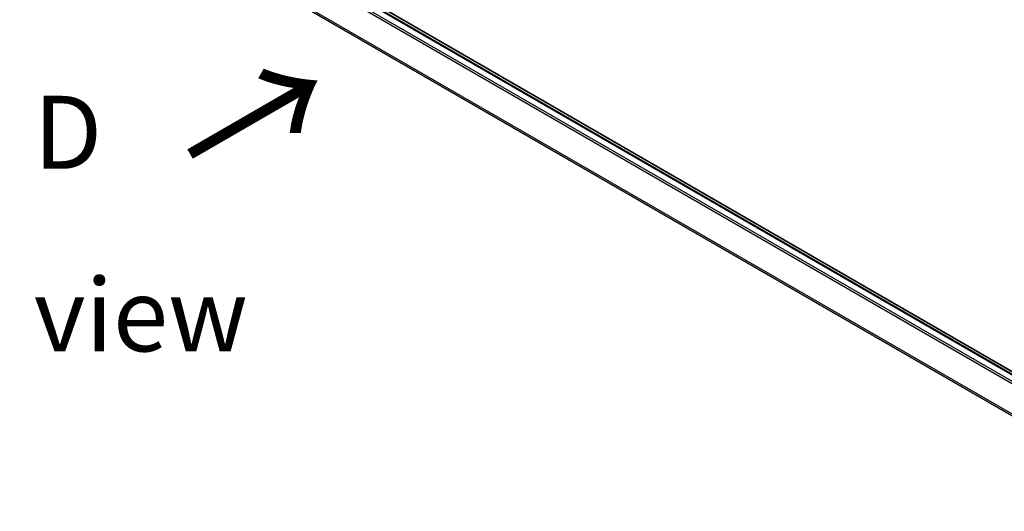
# Model space of a CAD drawing. Units: millimetres. Extents: x -1907 to 5767, y 32 to 1443.
# Drawn here: x -1681 to -1512, y 849 to 933 of the extents above; entities that cross this region are included whole.
import ezdxf

# ---------------------------------------------------------------- set-up
doc = ezdxf.new("R2010")
doc.units = ezdxf.units.MM
doc.header["$LTSCALE"] = 4
doc.layers.get('Defpoints').update_dxf_attribs({"lineweight": 25})
for name, color, linetype, lineweight in [('Dimension (ISO)', 7, 'Continuous', 18), ('Symbol (ISO)', 7, 'Continuous', 18), ('Visible (ISO)', 7, 'Continuous', 35), ('Visible Narrow (ISO)', 7, 'Continuous', 25)]:
    doc.layers.add(name, color=color, linetype=linetype, lineweight=lineweight)
doc.styles.add('Note Text (TK)', font='txt')
doc.dimstyles.new('Default - Method 1b (TK)', dxfattribs={"dimscale": 4, "dimtxt": 2.5, "dimasz": 2.5, "dimexe": 1, "dimexo": 1.5, "dimgap": 1, "dimtad": 1, "dimrnd": 1e-08, "dimdsep": 46, "dimtxsty": 'Note Text (TK)', "dimblk": 'OPEN', "dimcen": 0.09, "dimdle": 5, "dimclrd": 100, "dimclre": 100, "dimclrt": 7, "dimadec": 1, "dimazin": 1, "dimtfac": 1, "dimtmove": 0, "dimatfit": 3, "dimldrblk": 'OPEN', "dimfxl": 1, "dimtolj": 1, "dimlwd": -1, "dimlwe": -1, "dimarcsym": 0})

# ---------------------------------------------------------------- blocks, each defined once
blk = doc.blocks.new('_Open')
at = {"color": 0, "linetype": 'ByBlock', "lineweight": -2}
for p, q in [((-1, 0.167), (0, 0)), ((-1, -0.167), (0, 0)), ((0, 0), (-1, 0))]:
    blk.add_line(p, q, dxfattribs=at)
blk = doc.blocks.new('*D29')
at = {"layer": 'Defpoints', "color": 0}
for p in [(-1781.33, 897.76), (-1853.72, 855.96), (-1454.4, 725.99)]:
    blk.add_point(p, dxfattribs=at)
at = {"layer": 'Dimension (ISO)', "color": 100}
for p, q in [((-1787.31, 894.31), (-1857.71, 853.66)), ((-1552.34, 679.48), (-1845.09, 850.91)), ((-1460.38, 722.54), (-1547.7, 672.13))]:
    blk.add_line(p, q, dxfattribs=at)
at = {"layer": 'Dimension (ISO)', "color": 100, "xscale": 10, "yscale": 10, "zscale": 10}
for p, rotation in [((-1853.72, 855.96), 149.6474804219176), ((-1543.71, 674.43), 329.6474804219176)]:
    blk.add_blockref('_Open', p, dxfattribs=dict(at, rotation=rotation))
at = {"layer": 'Dimension (ISO)', "color": 7, "insert": (-1702.56, 776.81), "char_height": 10, "attachment_point": 4, "rotation": 329.6475, "style": 'Note Text (TK)'}
blk.add_mtext('\\A1;{\\Q29.647;\\W0.819;\\H0.816x;360}', dxfattribs=at)

msp = doc.modelspace()

# ---------------------------------------------------------------- linework, layer by layer
at = {"layer": 'Visible (ISO)'}
for p, q in [((-1490.3013, 860.714), (-1766.1033, 1019.9484)), ((-1491.3404, 860.8284), (-1765.2453, 1018.9675))]:
    msp.add_line(p, q, dxfattribs=at)
at = {"layer": 'Visible Narrow (ISO)'}
for p, q in [((-1766.573, 1018.1804), (-1492.686, 860.0517)), ((-1492.3869, 860.2244), (-1766.3693, 1018.4082)), ((-1765.4328, 1018.9489), (-1491.4504, 860.7651)), ((-1768.7032, 1013.888), (-1494.9752, 855.8511)), ((-1494.8788, 856.0624), (-1768.6417, 1014.1195))]:
    msp.add_line(p, q, dxfattribs=at)

# ---------------------------------------------------------------- texts
at = {"layer": 'Symbol (ISO)', "color": 7, "insert": (-1652.6339, 909.0595), "char_height": 20, "attachment_point": 4, "rotation": 30, "line_spacing_factor": 1.5, "style": 'Note Text (TK)'}
msp.add_mtext('\\fMS PGothic|b0|i0;{\\H20.0000;→}', dxfattribs=at)
at = {"layer": 'Symbol (ISO)', "color": 7, "insert": (-1678.6607, 898.0172), "char_height": 12.5, "width": 52.19298, "attachment_point": 4, "line_spacing_factor": 1.5, "style": 'Note Text (TK)'}
msp.add_mtext('\\fＭＳ Ｐゴシック|b0|i0;D view', dxfattribs=at)

# ---------------------------------------------------------------- dimensions: what is measured, and where the dimension line sits
at = {"layer": 'Dimension (ISO)', "color": 100}
dim = msp.add_linear_dim(base=(-1853.7198, 855.964), p1=(-1454.4031, 725.9929), p2=(-1781.3288, 897.759), angle=329.64748, text='{\\Q29.647;\\W0.819;\\H0.816x;360}', dimstyle='Default - Method 1b (TK)', override={"dimgap": 1, "dimdec": 0, "dimlfac": 0.2, "dimtol": 0, "dimlim": 0, "dimtp": 0, "dimtm": 0, "dimtdec": 0, "dimtofl": 0, "dimatfit": 1}, dxfattribs=at)
dim.commit()
dim.dimension.update_dxf_attribs({"geometry": '*D29', "text_midpoint": (-1698.7166, 765.1968), "dimtype": 160})

doc.saveas('drawing.dxf')
